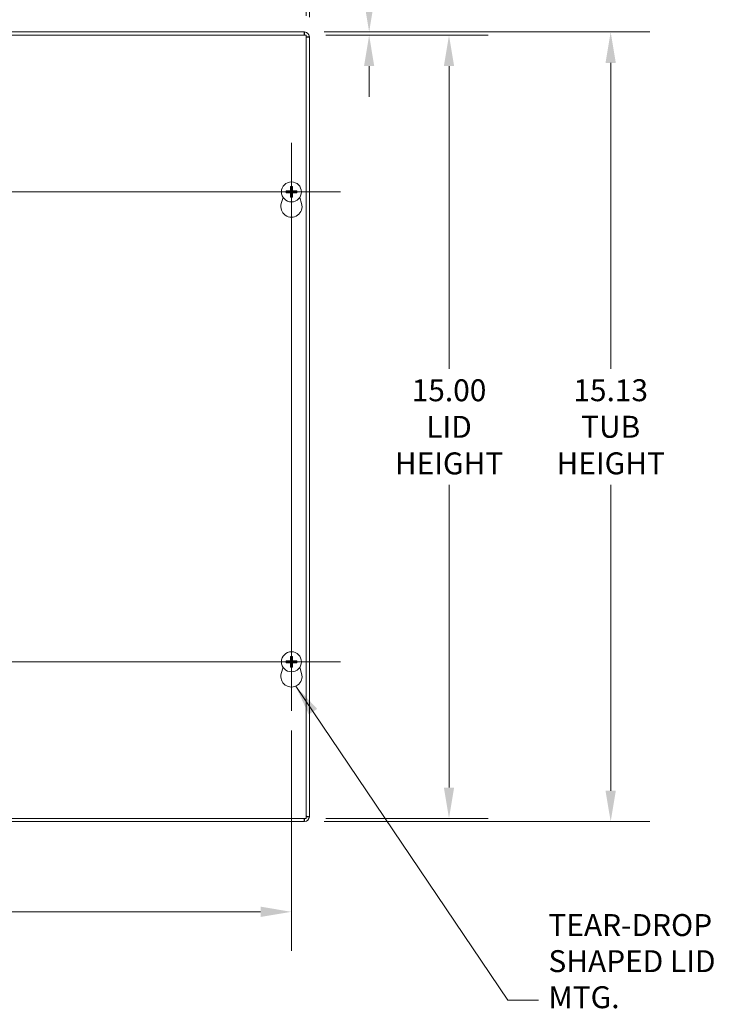
# Model space of a CAD drawing. Units: inches. Extents: x 5.3 to 98.2, y 1.9 to 58.3.
# Drawn here: x 33.7 to 47, y 22.9 to 41.7 of the extents above; entities that cross this region are included whole.
import ezdxf

# ---------------------------------------------------------------- set-up
doc = ezdxf.new("R2010")
doc.units = ezdxf.units.IN
doc.header["$LTSCALE"] = 6
doc.header["$MEASUREMENT"] = 0
for name, color, linetype, lineweight in [('Center Mark (ANSI)', 7, 'Continuous', 5), ('Centerline (ANSI)', 7, 'Continuous', 5), ('Dimension (ANSI)', 7, 'Continuous', 5), ('Symbol (ANSI)', 7, 'Continuous', 5), ('Visible (ANSI)', 7, 'Continuous', 5), ('Visible Narrow (ANSI)', 7, 'Continuous', 5)]:
    doc.layers.add(name, color=color, linetype=linetype, lineweight=lineweight)
doc.styles.add('ROMANS', font='tahoma.ttf')
doc.dimstyles.new('Default (ANSI)', dxfattribs={"dimscale": 6, "dimtxt": 0.07, "dimasz": 0.098425, "dimexe": 0.125, "dimexo": 0.0625, "dimgap": 0.031496, "dimtad": 0, "dimtih": 1, "dimtoh": 1, "dimrnd": 1e-08, "dimzin": 0, "dimdsep": 46, "dimtxsty": 'ROMANS', "dimcen": 0.09, "dimdle": 0.393701, "dimclrd": 256, "dimclre": 256, "dimclrt": 256, "dimadec": 0, "dimazin": 0, "dimtfac": 1, "dimtofl": 0, "dimtmove": 0, "dimatfit": 3, "dimfxl": 1, "dimtolj": 1, "dimtzin": 0, "dimlwd": -1, "dimlwe": -1, "dimarcsym": 0})
doc.dimstyles.new('Default (ANSI)$7', dxfattribs={"dimscale": 6, "dimtxt": 0.07, "dimasz": 0.098425, "dimexe": 0.125, "dimexo": 0.0625, "dimgap": 0.031496, "dimtad": 0, "dimtih": 1, "dimtoh": 1, "dimrnd": 1e-08, "dimzin": 0, "dimdsep": 46, "dimtxsty": 'ROMANS', "dimcen": 0.09, "dimdle": 0.393701, "dimclrd": 256, "dimclre": 256, "dimclrt": 256, "dimadec": 0, "dimazin": 0, "dimtfac": 1, "dimtofl": 0, "dimtmove": 0, "dimatfit": 3, "dimfxl": 1, "dimtolj": 1, "dimtzin": 0, "dimlwd": -1, "dimlwe": -1, "dimarcsym": 0})

# ---------------------------------------------------------------- blocks, each defined once
blk = doc.blocks.new('*D4')
at = {"layer": 'Defpoints', "color": 0, "transparency": 16777216}
for p in [(39.224, 45.719), (24.099, 41.413), (39.224, 41.393)]:
    blk.add_point(p, dxfattribs=at)
at = {"layer": 'Dimension (ANSI)', "transparency": 16777216}
for p, q in [((24.099, 41.788), (24.099, 46.469)), ((39.224, 41.768), (39.224, 46.469)), ((24.69, 45.719), (29.948, 45.719)), ((38.634, 45.719), (33.376, 45.719))]:
    blk.add_line(p, q, dxfattribs=at)
for points in [[(24.69, 45.817), (24.69, 45.62), (24.099, 45.719)], [(38.634, 45.817), (38.634, 45.62), (39.224, 45.719)]]:
    blk.add_solid(points, dxfattribs=at)
at = {"layer": 'Dimension (ANSI)', "transparency": 16777216, "insert": (31.662, 45.719), "char_height": 0.42, "attachment_point": 5, "style": 'ROMANS'}
blk.add_mtext('\\A1;15.13\\PTUB WIDTH', dxfattribs=at)
blk = doc.blocks.new('*D5')
at = {"layer": 'Defpoints', "color": 0, "transparency": 16777216}
for p in [(39.162, 43.613), (24.162, 41.423), (39.162, 41.423)]:
    blk.add_point(p, dxfattribs=at)
at = {"layer": 'Dimension (ANSI)', "transparency": 16777216}
for p, q in [((24.162, 41.798), (24.162, 44.363)), ((39.162, 41.798), (39.162, 44.363)), ((24.752, 43.613), (30.05, 43.613)), ((38.571, 43.613), (33.274, 43.613))]:
    blk.add_line(p, q, dxfattribs=at)
for points in [[(24.752, 43.712), (24.752, 43.515), (24.162, 43.613)], [(38.571, 43.712), (38.571, 43.515), (39.162, 43.613)]]:
    blk.add_solid(points, dxfattribs=at)
at = {"layer": 'Dimension (ANSI)', "transparency": 16777216, "insert": (31.662, 43.613), "char_height": 0.42, "attachment_point": 5, "style": 'ROMANS'}
blk.add_mtext('\\A1;15.00\\PLID WIDTH', dxfattribs=at)
blk = doc.blocks.new('*D7')
at = {"layer": 'Defpoints', "color": 0, "transparency": 16777216}
for p in [(39.131, 41.486), (39.131, 26.361), (45, 26.361)]:
    blk.add_point(p, dxfattribs=at)
at = {"layer": 'Dimension (ANSI)', "transparency": 16777216}
for p, q in [((39.506, 41.486), (45.75, 41.486)), ((45, 40.895), (45, 35.035)), ((45, 26.952), (45, 32.812)), ((39.506, 26.361), (45.75, 26.361))]:
    blk.add_line(p, q, dxfattribs=at)
for points in [[(44.901, 40.895), (45.098, 40.895), (45, 41.486)], [(44.901, 26.952), (45.098, 26.952), (45, 26.361)]]:
    blk.add_solid(points, dxfattribs=at)
at = {"layer": 'Dimension (ANSI)', "transparency": 16777216, "insert": (45, 33.924), "char_height": 0.42, "attachment_point": 5, "style": 'ROMANS'}
blk.add_mtext('\\A1;15.13\\PTUB\\PHEIGHT', dxfattribs=at)
blk = doc.blocks.new('*D8')
at = {"layer": 'Defpoints', "color": 0, "transparency": 16777216}
for p in [(39.162, 41.423), (39.162, 26.423), (41.901, 26.423)]:
    blk.add_point(p, dxfattribs=at)
at = {"layer": 'Dimension (ANSI)', "transparency": 16777216}
for p, q in [((39.537, 41.423), (42.651, 41.423)), ((41.901, 40.832), (41.901, 35.034)), ((41.901, 27.014), (41.901, 32.812)), ((39.537, 26.423), (42.651, 26.423))]:
    blk.add_line(p, q, dxfattribs=at)
for points in [[(41.802, 40.832), (41.999, 40.832), (41.901, 41.423)], [(41.802, 27.014), (41.999, 27.014), (41.901, 26.423)]]:
    blk.add_solid(points, dxfattribs=at)
at = {"layer": 'Dimension (ANSI)', "transparency": 16777216, "insert": (41.901, 33.923), "char_height": 0.42, "attachment_point": 5, "style": 'ROMANS'}
blk.add_mtext('\\A1;15.00\\PLID\\PHEIGHT', dxfattribs=at)
blk = doc.blocks.new('*D9')
at = {"layer": 'Defpoints', "color": 0, "transparency": 16777216}
for p in [(39.131, 41.486), (39.162, 41.423), (40.37, 41.423)]:
    blk.add_point(p, dxfattribs=at)
at = {"layer": 'Dimension (ANSI)', "transparency": 16777216}
for p, q in [((40.37, 42.077), (40.37, 42.905)), ((40.37, 42.905), (40.961, 42.905)), ((39.506, 41.486), (41.12, 41.486)), ((39.537, 41.423), (41.12, 41.423)), ((40.37, 40.832), (40.37, 40.242))]:
    blk.add_line(p, q, dxfattribs=at)
for points in [[(40.272, 42.077), (40.468, 42.077), (40.37, 41.486)], [(40.272, 40.832), (40.468, 40.832), (40.37, 41.423)]]:
    blk.add_solid(points, dxfattribs=at)
at = {"layer": 'Dimension (ANSI)', "transparency": 16777216, "insert": (41.901, 42.905), "char_height": 0.42, "attachment_point": 5, "style": 'ROMANS'}
blk.add_mtext('\\A1;(0.06)', dxfattribs=at)
blk = doc.blocks.new('*D10')
at = {"layer": 'Defpoints', "color": 0, "transparency": 16777216}
for p in [(24.443, 28.481), (38.88, 28.481), (38.88, 24.633)]:
    blk.add_point(p, dxfattribs=at)
at = {"layer": 'Dimension (ANSI)', "transparency": 16777216}
for p, q in [((24.443, 28.106), (24.443, 23.883)), ((38.88, 28.106), (38.88, 23.883)), ((25.033, 24.633), (30.794, 24.633)), ((38.29, 24.633), (32.53, 24.633))]:
    blk.add_line(p, q, dxfattribs=at)
for points in [[(25.033, 24.732), (25.033, 24.535), (24.443, 24.633)], [(38.29, 24.732), (38.29, 24.535), (38.88, 24.633)]]:
    blk.add_solid(points, dxfattribs=at)
at = {"layer": 'Dimension (ANSI)', "transparency": 16777216, "insert": (31.662, 24.633), "char_height": 0.42, "attachment_point": 5, "style": 'ROMANS'}
blk.add_mtext('\\A1;14.44', dxfattribs=at)

msp = doc.modelspace()

# ---------------------------------------------------------------- linework, layer by layer
at = {"layer": 'Center Mark (ANSI)', "linetype": 'Continuous'}
for p, q in [((38.88041, 37.48102), (38.88041, 39.36502)), ((39.82241, 38.42302), (37.93841, 38.42302)), ((38.88041, 28.48102), (38.88041, 30.36502)), ((39.82241, 29.42302), (37.93841, 29.42302))]:
    msp.add_line(p, q, dxfattribs=at)
at = {"layer": 'Centerline (ANSI)', "linetype": 'Continuous'}
for p, q in [((38.88041, 39.36502), (38.88041, 28.48102)), ((39.82241, 38.42302), (23.50091, 38.42302)), ((39.82241, 29.42302), (23.50091, 29.42302))]:
    msp.add_line(p, q, dxfattribs=at)
at = {"layer": 'Visible (ANSI)'}
for p, q in [((24.16166, 41.42302), (39.16166, 41.42302)), ((24.3298, 41.48602), (39.13091, 41.48602)), ((39.13091, 41.48602), (39.13091, 41.42402)), ((39.16166, 41.42302), (39.16166, 26.42302)), ((39.16216, 41.39277), (39.22416, 41.39277)), ((39.22416, 41.39277), (39.22416, 26.45427)), ((38.86251, 38.51349), (38.86806, 38.48669)), ((38.89276, 38.48669), (38.89832, 38.51349)), ((38.68539, 38.19837), (38.71987, 38.31771)), ((38.81674, 38.43537), (38.78994, 38.44093)), ((38.78994, 38.40511), (38.81674, 38.41067)), ((38.86806, 38.35935), (38.86251, 38.33254)), ((38.89832, 38.33254), (38.89276, 38.35935)), ((38.97089, 38.44093), (38.94408, 38.43537)), ((38.94408, 38.41067), (38.97089, 38.40511)), ((39.04095, 38.31771), (39.07544, 38.19837)), ((38.81674, 29.43537), (38.78994, 29.44093)), ((38.86251, 29.51349), (38.86806, 29.48669)), ((38.89276, 29.48669), (38.89832, 29.51349)), ((38.97089, 29.44093), (38.94408, 29.43537)), ((38.68539, 29.19837), (38.71987, 29.31771)), ((38.78994, 29.40511), (38.81674, 29.41067)), ((38.86806, 29.35935), (38.86251, 29.33254)), ((38.89832, 29.33254), (38.89276, 29.35935)), ((38.94408, 29.41067), (38.97089, 29.40511)), ((39.04095, 29.31771), (39.07544, 29.19837)), ((39.16166, 26.42302), (24.16166, 26.42302)), ((39.13091, 26.42302), (39.13091, 26.36102)), ((39.22416, 26.45427), (39.16216, 26.45427)), ((39.13091, 26.36102), (24.19241, 26.36102))]:
    msp.add_line(p, q, dxfattribs=at)
for centre in [(38.88041, 38.42302), (38.88041, 29.42302)]:
    msp.add_circle(centre, 0.192, dxfattribs=at)
for centre, radius, start, end in [((39.13091, 41.39277), 0.09325, 0, 90), ((39.13091, 41.39277), 0.03125, 75.466253, 90), ((39.13091, 41.39277), 0.03125, 0, 10.263096), ((38.88041, 38.42302), 0.06486, 79.02212, 100.97788), ((38.88041, 38.42302), 0.06486, 169.02212, 190.97788), ((38.88041, 38.42302), 0.06486, 259.02212, 280.97788), ((38.88041, 38.42302), 0.06486, 349.02212, 10.97788), ((38.88041, 38.14202), 0.203, 163.884171, 16.115829), ((38.88041, 29.42302), 0.06486, 169.02212, 190.97788), ((38.88041, 29.42302), 0.06486, 79.02212, 100.97788), ((38.88041, 29.42302), 0.06486, 349.02212, 10.97788), ((38.88041, 29.42302), 0.06486, 259.02212, 280.97788), ((38.88041, 29.14202), 0.203, 163.884171, 16.115829), ((39.13091, 26.45427), 0.09325, 270, 0), ((39.13091, 26.45427), 0.03125, 349.736904, 0)]:
    msp.add_arc(centre, radius, start, end, dxfattribs=at)
for centre, major_axis, start_param, end_param in [((38.88499, 38.42315), (0.00712, -0.25386), 4.30043435, 4.58502232), ((38.87583, 38.42315), (0.00712, 0.25386), 4.83975564, 5.12434361), ((38.88028, 38.41844), (-0.25386, 0.00712), 4.83975564, 5.12434361), ((38.88028, 38.4276), (0.25386, 0.00712), 4.30043435, 4.58502232), ((38.88499, 38.42289), (-0.00712, -0.25386), 4.83975564, 5.12434361), ((38.87583, 38.42289), (-0.00712, 0.25386), 4.30043435, 4.58502232), ((38.88054, 38.41844), (-0.25386, -0.00712), 4.30043435, 4.58502232), ((38.88054, 38.4276), (0.25386, -0.00712), 4.83975564, 5.12434361), ((38.88028, 29.41844), (-0.25386, 0.00712), 4.83975564, 5.12434361), ((38.88499, 29.42315), (0.00712, -0.25386), 4.30043435, 4.58502232), ((38.87583, 29.42315), (0.00712, 0.25386), 4.83975564, 5.12434361), ((38.88054, 29.41844), (-0.25386, -0.00712), 4.30043435, 4.58502232), ((38.88028, 29.4276), (0.25386, 0.00712), 4.30043435, 4.58502232), ((38.88499, 29.42289), (-0.00712, -0.25386), 4.83975564, 5.12434361), ((38.87583, 29.42289), (-0.00712, 0.25386), 4.30043435, 4.58502232), ((38.88054, 29.4276), (0.25386, -0.00712), 4.83975564, 5.12434361)]:
    msp.add_ellipse(centre, major_axis=major_axis, ratio=0.08715574, start_param=start_param, end_param=end_param, dxfattribs=at)
for points, knots in [([(39.13091, 41.48602), (39.12836, 41.48602), (39.12581, 41.46598), (39.12325, 41.43599), (39.1229, 41.43182), (39.12254, 41.42747), (39.12219, 41.42301)], [0, 0, 0, 0, 1.08878784, 1.08878784, 1.08878784, 1.24042237, 1.24042237, 1.24042237, 1.24042237]), ([(39.16155, 41.38408), (39.18353, 41.38585), (39.20269, 41.38761), (39.21354, 41.38938), (39.22048, 41.39051), (39.22416, 41.39164), (39.22416, 41.39277)], [0.33604798, 0.33604798, 0.33604798, 0.33604798, 1.08878784, 1.08878784, 1.08878784, 1.57079633, 1.57079633, 1.57079633, 1.57079633]), ([(38.86251, 38.51349), (38.86243, 38.51388), (38.86234, 38.51443), (38.86219, 38.51572), (38.86211, 38.51673), (38.86198, 38.51862), (38.86193, 38.51982), (38.86187, 38.52188), (38.86186, 38.52309), (38.86187, 38.5241), (38.86187, 38.52416), (38.86187, 38.52422)], [0.0712949213, 0.0712949213, 0.0712949213, 0.0712949213, 0.0775604424, 0.0775604424, 0.0853000856, 0.0853000856, 0.0931299699, 0.0931299699, 0.1009657094, 0.1009657094, 0.101461337, 0.101461337, 0.101461337, 0.101461337]), ([(38.89896, 38.52422), (38.89896, 38.52416), (38.89896, 38.5241), (38.89897, 38.52309), (38.89895, 38.52188), (38.8989, 38.51982), (38.89884, 38.51862), (38.89872, 38.51673), (38.89863, 38.51572), (38.89848, 38.51443), (38.8984, 38.51388), (38.89832, 38.51349)], [0.0228816425, 0.0228816425, 0.0228816425, 0.0228816425, 0.02337727, 0.02337727, 0.0312130095, 0.0312130095, 0.0390428939, 0.0390428939, 0.0467825371, 0.0467825371, 0.0530480582, 0.0530480582, 0.0530480582, 0.0530480582]), ([(38.77921, 38.44156), (38.77927, 38.44156), (38.77933, 38.44156), (38.78034, 38.44157), (38.78155, 38.44156), (38.78361, 38.4415), (38.78482, 38.44145), (38.7867, 38.44132), (38.78771, 38.44124), (38.789, 38.44109), (38.78955, 38.441), (38.78994, 38.44093)], [0.0228816425, 0.0228816425, 0.0228816425, 0.0228816425, 0.02337727, 0.02337727, 0.0312130095, 0.0312130095, 0.0390428939, 0.0390428939, 0.0467825371, 0.0467825371, 0.0530480582, 0.0530480582, 0.0530480582, 0.0530480582]), ([(38.78994, 38.40511), (38.78955, 38.40503), (38.789, 38.40495), (38.78771, 38.4048), (38.7867, 38.40471), (38.78482, 38.40459), (38.78361, 38.40453), (38.78155, 38.40448), (38.78034, 38.40446), (38.77933, 38.40447), (38.77927, 38.40447), (38.77921, 38.40447)], [0.0712949213, 0.0712949213, 0.0712949213, 0.0712949213, 0.0775604424, 0.0775604424, 0.0853000856, 0.0853000856, 0.0931299699, 0.0931299699, 0.1009657094, 0.1009657094, 0.101461337, 0.101461337, 0.101461337, 0.101461337]), ([(38.87041, 38.45501), (38.87058, 38.45263), (38.87033, 38.45015), (38.86931, 38.4464), (38.86865, 38.44474), (38.86687, 38.44161), (38.86574, 38.44014), (38.86329, 38.43769), (38.86182, 38.43656), (38.85869, 38.43478), (38.85703, 38.43412), (38.85328, 38.4331), (38.8508, 38.43285), (38.84842, 38.43302)], [0.2359932787, 0.2359932787, 0.2359932787, 0.2359932787, 0.2549328987, 0.2549328987, 0.2681126569, 0.2681126569, 0.2812924151, 0.2812924151, 0.2944721734, 0.2944721734, 0.3076519316, 0.3076519316, 0.3265915516, 0.3265915516, 0.3265915516, 0.3265915516]), ([(38.84842, 38.41301), (38.8508, 38.41319), (38.85328, 38.41294), (38.85703, 38.41191), (38.85869, 38.41126), (38.86182, 38.40947), (38.86329, 38.40834), (38.86574, 38.4059), (38.86687, 38.40442), (38.86865, 38.40129), (38.86931, 38.39963), (38.87033, 38.39588), (38.87058, 38.39341), (38.87041, 38.39103)], [0.2359932787, 0.2359932787, 0.2359932787, 0.2359932787, 0.2549328987, 0.2549328987, 0.2681126569, 0.2681126569, 0.2812924151, 0.2812924151, 0.2944721734, 0.2944721734, 0.3076519316, 0.3076519316, 0.3265915516, 0.3265915516, 0.3265915516, 0.3265915516]), ([(38.86214, 38.45478), (38.86217, 38.45314), (38.86188, 38.45139), (38.86062, 38.44813), (38.85965, 38.44663), (38.85738, 38.44424), (38.85594, 38.44319), (38.85276, 38.44175), (38.85102, 38.44136), (38.84915, 38.44129), (38.8489, 38.44128), (38.84865, 38.44129)], [0, 0, 0, 0, 0.0125584344, 0.0125584344, 0.0251168687, 0.0251168687, 0.0376591237, 0.0376591237, 0.0502013786, 0.0502013786, 0.052067488, 0.052067488, 0.052067488, 0.052067488]), ([(38.84865, 38.40475), (38.85029, 38.40477), (38.85204, 38.40448), (38.8553, 38.40322), (38.8568, 38.40225), (38.85919, 38.39999), (38.86024, 38.39854), (38.86168, 38.39536), (38.86207, 38.39363), (38.86214, 38.39175), (38.86215, 38.39151), (38.86214, 38.39126)], [0, 0, 0, 0, 0.0125584344, 0.0125584344, 0.0251168687, 0.0251168687, 0.0376591237, 0.0376591237, 0.0502013786, 0.0502013786, 0.0520674753, 0.0520674753, 0.0520674753, 0.0520674753]), ([(38.86187, 38.32181), (38.86187, 38.32187), (38.86187, 38.32193), (38.86186, 38.32295), (38.86187, 38.32416), (38.86193, 38.32621), (38.86198, 38.32742), (38.86211, 38.3293), (38.86219, 38.33031), (38.86234, 38.33161), (38.86243, 38.33215), (38.86251, 38.33254)], [0.0228816425, 0.0228816425, 0.0228816425, 0.0228816425, 0.02337727, 0.02337727, 0.0312130095, 0.0312130095, 0.0390428939, 0.0390428939, 0.0467825371, 0.0467825371, 0.0530480582, 0.0530480582, 0.0530480582, 0.0530480582]), ([(38.9124, 38.43302), (38.91002, 38.43285), (38.90755, 38.4331), (38.9038, 38.43412), (38.90214, 38.43478), (38.89901, 38.43656), (38.89754, 38.43769), (38.89509, 38.44014), (38.89396, 38.44161), (38.89217, 38.44474), (38.89152, 38.4464), (38.89049, 38.45015), (38.89024, 38.45263), (38.89042, 38.45501)], [0.2359932787, 0.2359932787, 0.2359932787, 0.2359932787, 0.2549328987, 0.2549328987, 0.2681126569, 0.2681126569, 0.2812924151, 0.2812924151, 0.2944721734, 0.2944721734, 0.3076519316, 0.3076519316, 0.3265915516, 0.3265915516, 0.3265915516, 0.3265915516]), ([(38.89042, 38.39103), (38.89024, 38.39341), (38.89049, 38.39588), (38.89152, 38.39963), (38.89217, 38.40129), (38.89396, 38.40442), (38.89509, 38.4059), (38.89754, 38.40834), (38.89901, 38.40947), (38.90214, 38.41126), (38.9038, 38.41191), (38.90755, 38.41294), (38.91002, 38.41319), (38.9124, 38.41301)], [0.2359932787, 0.2359932787, 0.2359932787, 0.2359932787, 0.2549328987, 0.2549328987, 0.2681126569, 0.2681126569, 0.2812924151, 0.2812924151, 0.2944721734, 0.2944721734, 0.3076519316, 0.3076519316, 0.3265915516, 0.3265915516, 0.3265915516, 0.3265915516]), ([(38.89832, 38.33254), (38.8984, 38.33215), (38.89848, 38.33161), (38.89863, 38.33031), (38.89872, 38.3293), (38.89884, 38.32742), (38.8989, 38.32621), (38.89895, 38.32416), (38.89897, 38.32295), (38.89896, 38.32193), (38.89896, 38.32187), (38.89896, 38.32181)], [0.0712949213, 0.0712949213, 0.0712949213, 0.0712949213, 0.0775604424, 0.0775604424, 0.0853000856, 0.0853000856, 0.0931299699, 0.0931299699, 0.1009657094, 0.1009657094, 0.101461337, 0.101461337, 0.101461337, 0.101461337]), ([(38.89868, 38.39126), (38.89866, 38.39289), (38.89895, 38.39465), (38.90021, 38.3979), (38.90118, 38.3994), (38.90344, 38.4018), (38.90489, 38.40285), (38.90807, 38.40429), (38.9098, 38.40468), (38.91168, 38.40475), (38.91192, 38.40475), (38.91217, 38.40475)], [0, 0, 0, 0, 0.0125556101, 0.0125556101, 0.0251112202, 0.0251112202, 0.0376562994, 0.0376562994, 0.0502013785, 0.0502013785, 0.0520674752, 0.0520674752, 0.0520674752, 0.0520674752]), ([(38.91217, 38.44129), (38.91054, 38.44126), (38.90878, 38.44155), (38.90552, 38.44281), (38.90402, 38.44378), (38.90163, 38.44605), (38.90058, 38.44749), (38.89914, 38.45067), (38.89875, 38.45241), (38.89868, 38.45428), (38.89868, 38.45453), (38.89868, 38.45478)], [0, 0, 0, 0, 0.0125584344, 0.0125584344, 0.0251168687, 0.0251168687, 0.0376591237, 0.0376591237, 0.0502013786, 0.0502013786, 0.0520674753, 0.0520674753, 0.0520674753, 0.0520674753]), ([(38.97089, 38.44093), (38.97128, 38.441), (38.97182, 38.44109), (38.97312, 38.44124), (38.97413, 38.44132), (38.97601, 38.44145), (38.97722, 38.4415), (38.97927, 38.44156), (38.98048, 38.44157), (38.9815, 38.44156), (38.98156, 38.44156), (38.98162, 38.44156)], [0.0712949213, 0.0712949213, 0.0712949213, 0.0712949213, 0.0775604424, 0.0775604424, 0.0853000856, 0.0853000856, 0.0931299699, 0.0931299699, 0.1009657094, 0.1009657094, 0.101461337, 0.101461337, 0.101461337, 0.101461337]), ([(38.98162, 38.40447), (38.98156, 38.40447), (38.9815, 38.40447), (38.98048, 38.40446), (38.97927, 38.40448), (38.97722, 38.40453), (38.97601, 38.40459), (38.97413, 38.40471), (38.97312, 38.4048), (38.97182, 38.40495), (38.97128, 38.40503), (38.97089, 38.40511)], [0.0228816425, 0.0228816425, 0.0228816425, 0.0228816425, 0.02337727, 0.02337727, 0.0312130095, 0.0312130095, 0.0390428939, 0.0390428939, 0.0467825371, 0.0467825371, 0.0530480582, 0.0530480582, 0.0530480582, 0.0530480582]), ([(38.77921, 29.44156), (38.77927, 29.44156), (38.77933, 29.44156), (38.78034, 29.44157), (38.78155, 29.44156), (38.78361, 29.4415), (38.78482, 29.44145), (38.7867, 29.44132), (38.78771, 29.44124), (38.789, 29.44109), (38.78955, 29.441), (38.78994, 29.44093)], [0.0228816425, 0.0228816425, 0.0228816425, 0.0228816425, 0.02337727, 0.02337727, 0.0312130095, 0.0312130095, 0.0390428939, 0.0390428939, 0.0467825371, 0.0467825371, 0.0530480582, 0.0530480582, 0.0530480582, 0.0530480582]), ([(38.87041, 29.45501), (38.87058, 29.45263), (38.87033, 29.45015), (38.86931, 29.4464), (38.86865, 29.44474), (38.86687, 29.44161), (38.86574, 29.44014), (38.86329, 29.43769), (38.86182, 29.43656), (38.85869, 29.43478), (38.85703, 29.43412), (38.85328, 29.4331), (38.8508, 29.43285), (38.84842, 29.43302)], [0.2359932787, 0.2359932787, 0.2359932787, 0.2359932787, 0.2549328987, 0.2549328987, 0.2681126569, 0.2681126569, 0.2812924151, 0.2812924151, 0.2944721734, 0.2944721734, 0.3076519316, 0.3076519316, 0.3265915516, 0.3265915516, 0.3265915516, 0.3265915516]), ([(38.86214, 29.45478), (38.86217, 29.45314), (38.86188, 29.45139), (38.86062, 29.44813), (38.85965, 29.44663), (38.85738, 29.44424), (38.85594, 29.44319), (38.85276, 29.44175), (38.85102, 29.44136), (38.84915, 29.44129), (38.8489, 29.44128), (38.84865, 29.44129)], [0, 0, 0, 0, 0.0125584344, 0.0125584344, 0.0251168687, 0.0251168687, 0.0376591237, 0.0376591237, 0.0502013786, 0.0502013786, 0.052067488, 0.052067488, 0.052067488, 0.052067488]), ([(38.86251, 29.51349), (38.86243, 29.51388), (38.86234, 29.51443), (38.86219, 29.51572), (38.86211, 29.51673), (38.86198, 29.51862), (38.86193, 29.51982), (38.86187, 29.52188), (38.86186, 29.52309), (38.86187, 29.5241), (38.86187, 29.52416), (38.86187, 29.52422)], [0.0712949213, 0.0712949213, 0.0712949213, 0.0712949213, 0.0775604424, 0.0775604424, 0.0853000856, 0.0853000856, 0.0931299699, 0.0931299699, 0.1009657094, 0.1009657094, 0.101461337, 0.101461337, 0.101461337, 0.101461337]), ([(38.9124, 29.43302), (38.91002, 29.43285), (38.90755, 29.4331), (38.9038, 29.43412), (38.90214, 29.43478), (38.89901, 29.43656), (38.89754, 29.43769), (38.89509, 29.44014), (38.89396, 29.44161), (38.89217, 29.44474), (38.89152, 29.4464), (38.89049, 29.45015), (38.89024, 29.45263), (38.89042, 29.45501)], [0.2359932787, 0.2359932787, 0.2359932787, 0.2359932787, 0.2549328987, 0.2549328987, 0.2681126569, 0.2681126569, 0.2812924151, 0.2812924151, 0.2944721734, 0.2944721734, 0.3076519316, 0.3076519316, 0.3265915516, 0.3265915516, 0.3265915516, 0.3265915516]), ([(38.89896, 29.52422), (38.89896, 29.52416), (38.89896, 29.5241), (38.89897, 29.52309), (38.89895, 29.52188), (38.8989, 29.51982), (38.89884, 29.51862), (38.89872, 29.51673), (38.89863, 29.51572), (38.89848, 29.51443), (38.8984, 29.51388), (38.89832, 29.51349)], [0.0228816425, 0.0228816425, 0.0228816425, 0.0228816425, 0.02337727, 0.02337727, 0.0312130095, 0.0312130095, 0.0390428939, 0.0390428939, 0.0467825371, 0.0467825371, 0.0530480582, 0.0530480582, 0.0530480582, 0.0530480582]), ([(38.91217, 29.44129), (38.91054, 29.44126), (38.90878, 29.44155), (38.90552, 29.44281), (38.90402, 29.44378), (38.90163, 29.44605), (38.90058, 29.44749), (38.89914, 29.45067), (38.89875, 29.45241), (38.89868, 29.45428), (38.89868, 29.45453), (38.89868, 29.45478)], [0, 0, 0, 0, 0.0125584344, 0.0125584344, 0.0251168687, 0.0251168687, 0.0376591237, 0.0376591237, 0.0502013786, 0.0502013786, 0.0520674753, 0.0520674753, 0.0520674753, 0.0520674753]), ([(38.97089, 29.44093), (38.97128, 29.441), (38.97182, 29.44109), (38.97312, 29.44124), (38.97413, 29.44132), (38.97601, 29.44145), (38.97722, 29.4415), (38.97927, 29.44156), (38.98048, 29.44157), (38.9815, 29.44156), (38.98156, 29.44156), (38.98162, 29.44156)], [0.0712949213, 0.0712949213, 0.0712949213, 0.0712949213, 0.0775604424, 0.0775604424, 0.0853000856, 0.0853000856, 0.0931299699, 0.0931299699, 0.1009657094, 0.1009657094, 0.101461337, 0.101461337, 0.101461337, 0.101461337]), ([(38.78994, 29.40511), (38.78955, 29.40503), (38.789, 29.40495), (38.78771, 29.4048), (38.7867, 29.40471), (38.78482, 29.40459), (38.78361, 29.40453), (38.78155, 29.40448), (38.78034, 29.40446), (38.77933, 29.40447), (38.77927, 29.40447), (38.77921, 29.40447)], [0.0712949213, 0.0712949213, 0.0712949213, 0.0712949213, 0.0775604424, 0.0775604424, 0.0853000856, 0.0853000856, 0.0931299699, 0.0931299699, 0.1009657094, 0.1009657094, 0.101461337, 0.101461337, 0.101461337, 0.101461337]), ([(38.84842, 29.41301), (38.8508, 29.41319), (38.85328, 29.41294), (38.85703, 29.41191), (38.85869, 29.41126), (38.86182, 29.40947), (38.86329, 29.40834), (38.86574, 29.4059), (38.86687, 29.40442), (38.86865, 29.40129), (38.86931, 29.39963), (38.87033, 29.39588), (38.87058, 29.39341), (38.87041, 29.39103)], [0.2359932787, 0.2359932787, 0.2359932787, 0.2359932787, 0.2549328987, 0.2549328987, 0.2681126569, 0.2681126569, 0.2812924151, 0.2812924151, 0.2944721734, 0.2944721734, 0.3076519316, 0.3076519316, 0.3265915516, 0.3265915516, 0.3265915516, 0.3265915516]), ([(38.84865, 29.40475), (38.85029, 29.40477), (38.85204, 29.40448), (38.8553, 29.40322), (38.8568, 29.40225), (38.85919, 29.39999), (38.86024, 29.39854), (38.86168, 29.39536), (38.86207, 29.39363), (38.86214, 29.39175), (38.86215, 29.39151), (38.86214, 29.39126)], [0, 0, 0, 0, 0.0125584344, 0.0125584344, 0.0251168687, 0.0251168687, 0.0376591237, 0.0376591237, 0.0502013786, 0.0502013786, 0.0520674753, 0.0520674753, 0.0520674753, 0.0520674753]), ([(38.86187, 29.32181), (38.86187, 29.32187), (38.86187, 29.32193), (38.86186, 29.32295), (38.86187, 29.32416), (38.86193, 29.32621), (38.86198, 29.32742), (38.86211, 29.3293), (38.86219, 29.33031), (38.86234, 29.33161), (38.86243, 29.33215), (38.86251, 29.33254)], [0.0228816425, 0.0228816425, 0.0228816425, 0.0228816425, 0.02337727, 0.02337727, 0.0312130095, 0.0312130095, 0.0390428939, 0.0390428939, 0.0467825371, 0.0467825371, 0.0530480582, 0.0530480582, 0.0530480582, 0.0530480582]), ([(38.89042, 29.39103), (38.89024, 29.39341), (38.89049, 29.39588), (38.89152, 29.39963), (38.89217, 29.40129), (38.89396, 29.40442), (38.89509, 29.4059), (38.89754, 29.40834), (38.89901, 29.40947), (38.90214, 29.41126), (38.9038, 29.41191), (38.90755, 29.41294), (38.91002, 29.41319), (38.9124, 29.41301)], [0.2359932787, 0.2359932787, 0.2359932787, 0.2359932787, 0.2549328987, 0.2549328987, 0.2681126569, 0.2681126569, 0.2812924151, 0.2812924151, 0.2944721734, 0.2944721734, 0.3076519316, 0.3076519316, 0.3265915516, 0.3265915516, 0.3265915516, 0.3265915516]), ([(38.89832, 29.33254), (38.8984, 29.33215), (38.89848, 29.33161), (38.89863, 29.33031), (38.89872, 29.3293), (38.89884, 29.32742), (38.8989, 29.32621), (38.89895, 29.32416), (38.89897, 29.32295), (38.89896, 29.32193), (38.89896, 29.32187), (38.89896, 29.32181)], [0.0712949213, 0.0712949213, 0.0712949213, 0.0712949213, 0.0775604424, 0.0775604424, 0.0853000856, 0.0853000856, 0.0931299699, 0.0931299699, 0.1009657094, 0.1009657094, 0.101461337, 0.101461337, 0.101461337, 0.101461337]), ([(38.89868, 29.39126), (38.89866, 29.39289), (38.89895, 29.39465), (38.90021, 29.3979), (38.90118, 29.3994), (38.90344, 29.4018), (38.90489, 29.40285), (38.90807, 29.40429), (38.9098, 29.40468), (38.91168, 29.40475), (38.91192, 29.40475), (38.91217, 29.40475)], [0, 0, 0, 0, 0.0125556101, 0.0125556101, 0.0251112202, 0.0251112202, 0.0376562994, 0.0376562994, 0.0502013785, 0.0502013785, 0.0520674752, 0.0520674752, 0.0520674752, 0.0520674752]), ([(38.98162, 29.40447), (38.98156, 29.40447), (38.9815, 29.40447), (38.98048, 29.40446), (38.97927, 29.40448), (38.97722, 29.40453), (38.97601, 29.40459), (38.97413, 29.40471), (38.97312, 29.4048), (38.97182, 29.40495), (38.97128, 29.40503), (38.97089, 29.40511)], [0.0228816425, 0.0228816425, 0.0228816425, 0.0228816425, 0.02337727, 0.02337727, 0.0312130095, 0.0312130095, 0.0390428939, 0.0390428939, 0.0467825371, 0.0467825371, 0.0530480582, 0.0530480582, 0.0530480582, 0.0530480582]), ([(39.12227, 26.42314), (39.12402, 26.40136), (39.12577, 26.38241), (39.12752, 26.37164), (39.12865, 26.3647), (39.12978, 26.36102), (39.13091, 26.36102)], [0.34173327, 0.34173327, 0.34173327, 0.34173327, 1.08878784, 1.08878784, 1.08878784, 1.57079633, 1.57079633, 1.57079633, 1.57079633]), ([(39.22416, 26.45427), (39.22416, 26.45682), (39.20413, 26.45937), (39.17414, 26.46193), (39.17012, 26.46227), (39.16594, 26.46261), (39.16166, 26.46295)], [0, 0, 0, 0, 1.08878784, 1.08878784, 1.08878784, 1.23474835, 1.23474835, 1.23474835, 1.23474835])]:
    msp.add_open_spline(points, degree=3, knots=knots, dxfattribs=at)
for points in [[(39.13091, 41.42402), (39.13032, 41.42402), (39.12972, 41.42364), (39.12913, 41.42293)], [(39.16216, 41.39277), (39.16216, 41.39235), (39.16197, 41.39193), (39.16161, 41.39151)], [(39.16216, 26.45427), (39.16216, 26.45469), (39.16197, 26.45511), (39.16161, 26.45553)]]:
    msp.add_open_spline(points, degree=3, dxfattribs=at)
for points, weights in [([(38.86806, 38.48669), (38.86962, 38.46577), (38.87041, 38.45501)], [1, 1.40669277209, 1.76946736615]), ([(38.89042, 38.45501), (38.89121, 38.46577), (38.89276, 38.48669)], [1.76946736615, 1.40669277209, 1]), ([(38.84842, 38.43302), (38.83766, 38.43381), (38.81674, 38.43537)], [1.76946736615, 1.40669277209, 1]), ([(38.81674, 38.41067), (38.83766, 38.41222), (38.84842, 38.41301)], [1, 1.40669277209, 1.76946736615]), ([(38.87041, 38.39103), (38.86962, 38.38027), (38.86806, 38.35935)], [1.76946736615, 1.40669277209, 1]), ([(38.89276, 38.35935), (38.89121, 38.38027), (38.89042, 38.39103)], [1, 1.40669277209, 1.76946736615]), ([(38.94408, 38.43537), (38.92316, 38.43381), (38.9124, 38.43302)], [1, 1.40669277209, 1.76946736615]), ([(38.9124, 38.41301), (38.92316, 38.41222), (38.94408, 38.41067)], [1.76946736615, 1.40669277209, 1]), ([(38.84842, 29.43302), (38.83766, 29.43381), (38.81674, 29.43537)], [1.76946736615, 1.40669277209, 1]), ([(38.86806, 29.48669), (38.86962, 29.46577), (38.87041, 29.45501)], [1, 1.40669277209, 1.76946736615]), ([(38.89042, 29.45501), (38.89121, 29.46577), (38.89276, 29.48669)], [1.76946736615, 1.40669277209, 1]), ([(38.94408, 29.43537), (38.92316, 29.43381), (38.9124, 29.43302)], [1, 1.40669277209, 1.76946736615]), ([(38.81674, 29.41067), (38.83766, 29.41222), (38.84842, 29.41301)], [1, 1.40669277209, 1.76946736615]), ([(38.87041, 29.39103), (38.86962, 29.38027), (38.86806, 29.35935)], [1.76946736615, 1.40669277209, 1]), ([(38.89276, 29.35935), (38.89121, 29.38027), (38.89042, 29.39103)], [1, 1.40669277209, 1.76946736615]), ([(38.9124, 29.41301), (38.92316, 29.41222), (38.94408, 29.41067)], [1.76946736615, 1.40669277209, 1])]:
    msp.add_rational_spline(points, weights, degree=2, dxfattribs=at)
at = {"layer": 'Visible Narrow (ANSI)'}
for p, q in [((38.84865, 38.44129), (38.84842, 38.43302)), ((38.84865, 38.40475), (38.84842, 38.41301)), ((38.86214, 38.45478), (38.87041, 38.45501)), ((38.86214, 38.39126), (38.87041, 38.39103)), ((38.89868, 38.45478), (38.89042, 38.45501)), ((38.89868, 38.39126), (38.89042, 38.39103)), ((38.91217, 38.44129), (38.9124, 38.43302)), ((38.91217, 38.40475), (38.9124, 38.41301)), ((38.84865, 29.44129), (38.84842, 29.43302)), ((38.86214, 29.45478), (38.87041, 29.45501)), ((38.89868, 29.45478), (38.89042, 29.45501)), ((38.91217, 29.44129), (38.9124, 29.43302)), ((38.84865, 29.40475), (38.84842, 29.41301)), ((38.86214, 29.39126), (38.87041, 29.39103)), ((38.89868, 29.39126), (38.89042, 29.39103)), ((38.91217, 29.40475), (38.9124, 29.41301))]:
    msp.add_line(p, q, dxfattribs=at)
for centre, radius, start, end in [((38.88041, 38.42302), 0.10289, 79.616494, 100.383506), ((38.88041, 38.42302), 0.09223, 78.80418, 101.19582), ((38.88041, 38.42302), 0.10289, 169.616494, 190.383506), ((38.88041, 38.42302), 0.09223, 168.80418, 191.19582), ((38.88041, 38.42302), 0.10289, 259.616494, 280.383506), ((38.88041, 38.42302), 0.09223, 258.80418, 281.19582), ((38.88041, 38.42302), 0.09223, 348.80418, 11.19582), ((38.88041, 38.42302), 0.10289, 349.616494, 10.383506), ((38.88041, 29.42302), 0.10289, 169.616494, 190.383506), ((38.88041, 29.42302), 0.09223, 168.80418, 191.19582), ((38.88041, 29.42302), 0.10289, 79.616494, 100.383506), ((38.88041, 29.42302), 0.09223, 78.80418, 101.19582), ((38.88041, 29.42302), 0.09223, 348.80418, 11.19582), ((38.88041, 29.42302), 0.10289, 349.616494, 10.383506), ((38.88041, 29.42302), 0.10289, 259.616494, 280.383506), ((38.88041, 29.42302), 0.09223, 258.80418, 281.19582)]:
    msp.add_arc(centre, radius, start, end, dxfattribs=at)

# ---------------------------------------------------------------- texts
at = {"layer": 'Symbol (ANSI)', "insert": (43.80686, 22.94257), "char_height": 0.42, "width": 3.25517, "attachment_point": 4, "line_spacing_factor": 0.987884, "style": 'ROMANS'}
msp.add_mtext('TEAR-DROP\\PSHAPED LID\\PMTG. HOLES\\P(4 PL.)', dxfattribs=at)

# ---------------------------------------------------------------- dimensions: what is measured, and where the dimension line sits
at = {"layer": 'Dimension (ANSI)'}
dim = msp.add_linear_dim(base=(39.2241630062, 45.7187011912), p1=(24.0991630062, 41.4129687999), p2=(39.2241630062, 41.3927673433), text='<>\\PTUB WIDTH', dimstyle='Default (ANSI)', override={"dimgap": 0.031496, "dimtih": 0, "dimtoh": 0, "dimdec": 2, "dimtol": 0, "dimlim": 0, "dimtp": 0, "dimtm": 0, "dimtdec": 2, "dimatfit": 1}, dxfattribs=at)
dim.commit()
dim.dimension.update_dxf_attribs({"geometry": '*D4', "text_midpoint": (31.6616630062, 45.7187011912), "dimtype": 160})
for base, p1, p2, angle, text, override, picture, middle in [((39.16166, 43.61311), (24.16166, 41.42302), (39.16166, 41.42302), 180, '<>\\PLID WIDTH', {"dimgap": 0.031496, "dimtih": 0, "dimtoh": 0, "dimdec": 2, "dimtol": 0, "dimlim": 0, "dimtp": 0, "dimtm": 0, "dimtdec": 2, "dimatfit": 1}, '*D5', (31.66166, 43.61311)), ((40.37, 41.42302), (39.13091, 41.48602), (39.16166, 41.42302), 270, '(<>)', {"dimgap": 0.031496, "dimdec": 2, "dimtol": 0, "dimlim": 0, "dimtp": 0, "dimtm": 0, "dimtdec": 2, "dimatfit": 1}, '*D9', (41.90068, 42.90502)), ((44.9996851347, 26.3610173433), (39.1309130062, 41.4860173433), (39.1309130062, 26.3610173433), 270, '<>\\PTUB\\PHEIGHT', {"dimgap": 0.031496, "dimdec": 2, "dimtol": 0, "dimlim": 0, "dimtp": 0, "dimtm": 0, "dimtdec": 2, "dimatfit": 1}, '*D7', (44.9996851347, 33.9235173433)), ((41.90068, 26.42302), (39.16166, 41.42302), (39.16166, 26.42302), 270, '<>\\PLID\\PHEIGHT', {"dimgap": 0.031496, "dimdec": 2, "dimtol": 0, "dimlim": 0, "dimtp": 0, "dimtm": 0, "dimtdec": 2, "dimatfit": 1}, '*D8', (41.90068, 33.92302))]:
    dim = msp.add_linear_dim(base=base, p1=p1, p2=p2, angle=angle, text=text, dimstyle='Default (ANSI)', override=override, dxfattribs=at)
    dim.commit()
    dim.dimension.update_dxf_attribs({"geometry": picture, "text_midpoint": middle, "dimtype": 160})
dim = msp.add_linear_dim(base=(38.88041, 24.63337), p1=(24.44291, 28.48102), p2=(38.88041, 28.48102), dimstyle='Default (ANSI)', override={"dimgap": 0.031496, "dimtih": 0, "dimtoh": 0, "dimdec": 2, "dimtol": 0, "dimlim": 0, "dimtp": 0, "dimtm": 0, "dimtdec": 2, "dimatfit": 1}, dxfattribs=at)
dim.commit()
dim.dimension.update_dxf_attribs({"geometry": '*D10', "text_midpoint": (31.66166, 24.63337), "dimtype": 160})

# ---------------------------------------------------------------- leaders
at = {"layer": 'Symbol (ANSI)', "annotation_type": 0, "has_hookline": 1, "hookline_direction": 0, "text_width": 3.19866}
msp.add_leader([(38.9622, 28.95622), (43.02733, 22.94257), (43.61788, 22.94257)], dimstyle='Default (ANSI)$7', override={"dimtad": 0}, dxfattribs=at)

doc.saveas('drawing.dxf')
